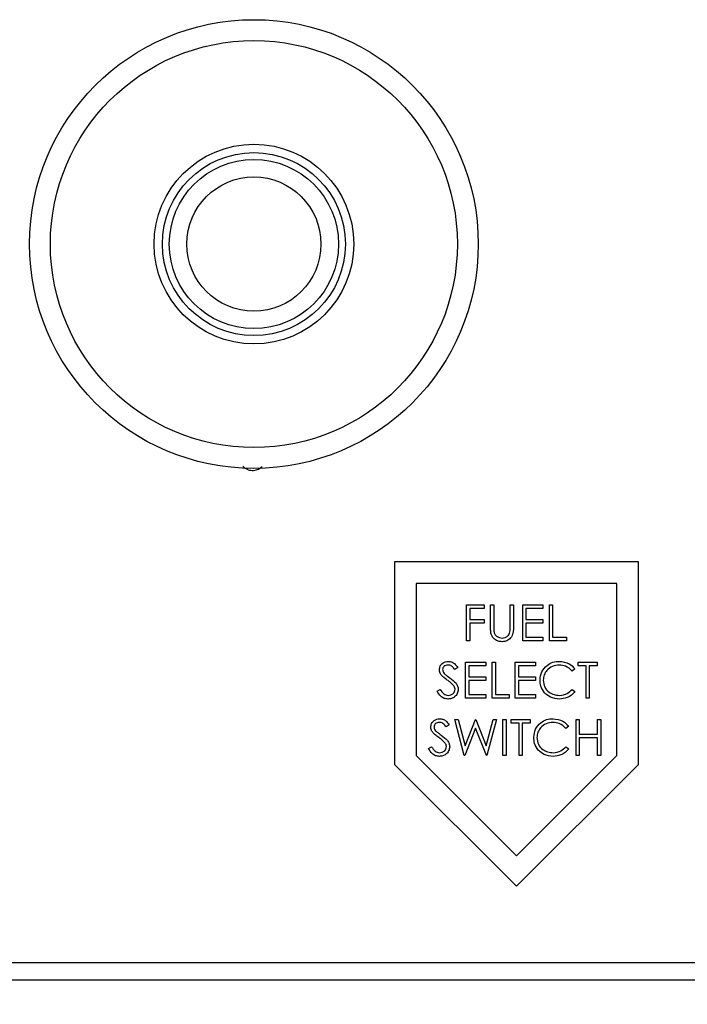
# Paper-space layout 'Sheet2' of a CAD drawing. Units: inches. Extents: x -171 to 368, y 6 to 236.
# Drawn here: x 28 to 30, y 117 to 120 of the extents above; entities that cross this region are included whole.
import ezdxf

# ---------------------------------------------------------------- set-up
doc = ezdxf.new("R2010")
doc.units = ezdxf.units.IN
doc.header["$MEASUREMENT"] = 0
doc.layers.add('FORMAT', color=7, linetype='Continuous')
doc.dimstyles.new('SLDDIMSTYLE8', dxfattribs={"dimtxt": 0.18, "dimasz": 0.88, "dimexe": 0, "dimexo": 0.0625, "dimgap": 0, "dimtad": 0, "dimtih": 1, "dimtoh": 1, "dimdec": 0, "dimrnd": 1e-09, "dimzin": 0, "dimdsep": 46, "dimtxsty": 'Standard', "dimblk1": 'DOT', "dimblk2": 'DOT', "dimsah": 1, "dimcen": 0.09, "dimadec": 0, "dimazin": 0, "dimtfac": 0.88, "dimtdec": 0, "dimtofl": 0, "dimtmove": 0, "dimatfit": 3, "dimldrblk": 'DOT', "dimfxl": 0, "dimfrac": 2, "dimtolj": 1, "dimtzin": 0, "dimarcsym": 0})

# ---------------------------------------------------------------- blocks, each defined once
blk = doc.blocks.new('_Dot')
at = {"color": 0, "linetype": 'ByBlock', "lineweight": -2}
blk.add_line((-0.5, 0), (-1, 0), dxfattribs=at)
at = {"color": 0, "linetype": 'ByBlock', "const_width": 0.5}
blk.add_lwpolyline([(-0.25, 0, 1), (0.25, 0, 1)], format="xyb", close=True, dxfattribs=at)

psp = doc.layouts.new('Sheet2')

# ---------------------------------------------------------------- linework, layer by layer
at = {"color": 7, "linetype": 'Continuous', "lineweight": 25, "ltscale": 22}
for p, q in [((30.1034, 118.4856), (29.2534, 118.4856)), ((29.2534, 118.4856), (29.2534, 117.7795)), ((30.1034, 117.7795), (30.1034, 118.4856)), ((30.1034, 118.4856), (30.1034, 118.4856)), ((30.1034, 117.7795), (30.1034, 118.4856)), ((30.0284, 118.4106), (29.3284, 118.4106)), ((29.3284, 118.4106), (29.3284, 117.8106)), ((29.3284, 118.4106), (29.3284, 117.8106)), ((29.3284, 118.4106), (29.3284, 118.4106)), ((30.0284, 117.8106), (30.0284, 118.4106)), ((29.5044, 118.2106), (29.5044, 118.3356)), ((29.5044, 118.3356), (29.5653, 118.3356)), ((29.5156, 118.3227), (29.5156, 118.2843)), ((29.5653, 118.3227), (29.5156, 118.3227)), ((29.5156, 118.3227), (29.5156, 118.2843)), ((29.5156, 118.3227), (29.5156, 118.3227)), ((29.5653, 118.3356), (29.5653, 118.3227)), ((29.5653, 118.3356), (29.5653, 118.3227)), ((29.5653, 118.3356), (29.5653, 118.3356)), ((29.5653, 118.3227), (29.5653, 118.3227)), ((29.5877, 118.3356), (29.5989, 118.3356)), ((29.5877, 118.2601), (29.5877, 118.3356)), ((29.5989, 118.3356), (29.5989, 118.2607)), ((29.5989, 118.3356), (29.5989, 118.3356)), ((29.5989, 118.3356), (29.5989, 118.2607)), ((29.6566, 118.2607), (29.6566, 118.3356)), ((29.6566, 118.3356), (29.6679, 118.3356)), ((29.6679, 118.3356), (29.6679, 118.2601)), ((29.6679, 118.3356), (29.6679, 118.3356)), ((29.6679, 118.3356), (29.6679, 118.2601)), ((29.6999, 118.2106), (29.6999, 118.3356)), ((29.6999, 118.3356), (29.7704, 118.3356)), ((29.7704, 118.3227), (29.7111, 118.3227)), ((29.7111, 118.3227), (29.7111, 118.2843)), ((29.7111, 118.3227), (29.7111, 118.2843)), ((29.7111, 118.3227), (29.7111, 118.3227)), ((29.7704, 118.3356), (29.7704, 118.3227)), ((29.7704, 118.3356), (29.7704, 118.3227)), ((29.7704, 118.3356), (29.7704, 118.3356)), ((29.7704, 118.3227), (29.7704, 118.3227)), ((29.7929, 118.3356), (29.8041, 118.3356)), ((29.7929, 118.2106), (29.7929, 118.3356)), ((29.8041, 118.3356), (29.8041, 118.2234)), ((29.8041, 118.3356), (29.8041, 118.2234)), ((29.8041, 118.3356), (29.8041, 118.3356)), ((29.5156, 118.2843), (29.5653, 118.2843)), ((29.5156, 118.2843), (29.5156, 118.2843)), ((29.5156, 118.2715), (29.5156, 118.2106)), ((29.5653, 118.2715), (29.5156, 118.2715)), ((29.5156, 118.2715), (29.5156, 118.2106)), ((29.5156, 118.2715), (29.5156, 118.2715)), ((29.5653, 118.2843), (29.5653, 118.2715)), ((29.5653, 118.2843), (29.5653, 118.2843)), ((29.5653, 118.2843), (29.5653, 118.2715)), ((29.5653, 118.2715), (29.5653, 118.2715)), ((29.7111, 118.2843), (29.7704, 118.2843)), ((29.7111, 118.2843), (29.7111, 118.2843)), ((29.7704, 118.2715), (29.7111, 118.2715)), ((29.7111, 118.2715), (29.7111, 118.2234)), ((29.7111, 118.2715), (29.7111, 118.2234)), ((29.7111, 118.2715), (29.7111, 118.2715)), ((29.7704, 118.2843), (29.7704, 118.2715)), ((29.7704, 118.2843), (29.7704, 118.2715)), ((29.7704, 118.2843), (29.7704, 118.2843)), ((29.7704, 118.2715), (29.7704, 118.2715)), ((29.5989, 118.2607), (29.5989, 118.2607)), ((29.5994, 118.244), (29.5994, 118.244)), ((29.6679, 118.2601), (29.6679, 118.2601)), ((29.5156, 118.2106), (29.5044, 118.2106)), ((29.5156, 118.2106), (29.5156, 118.2106)), ((29.629, 118.2073), (29.629, 118.2073)), ((29.7704, 118.2106), (29.6999, 118.2106)), ((29.7111, 118.2234), (29.7704, 118.2234)), ((29.7111, 118.2234), (29.7111, 118.2234)), ((29.7704, 118.2234), (29.7704, 118.2106)), ((29.7704, 118.2234), (29.7704, 118.2234)), ((29.7704, 118.2234), (29.7704, 118.2106)), ((29.7704, 118.2106), (29.7704, 118.2106)), ((29.8522, 118.2106), (29.7929, 118.2106)), ((29.8041, 118.2234), (29.8522, 118.2234)), ((29.8041, 118.2234), (29.8041, 118.2234)), ((29.8522, 118.2234), (29.8522, 118.2106)), ((29.8522, 118.2234), (29.8522, 118.2234)), ((29.8522, 118.2234), (29.8522, 118.2106)), ((29.8522, 118.2106), (29.8522, 118.2106)), ((29.4404, 118.1388), (29.4404, 118.1388)), ((29.5009, 118.1356), (29.5714, 118.1356)), ((29.5009, 118.0106), (29.5009, 118.1356)), ((29.5714, 118.1356), (29.5714, 118.1227)), ((29.5714, 118.1356), (29.5714, 118.1227)), ((29.5714, 118.1356), (29.5714, 118.1356)), ((29.5939, 118.1356), (29.6051, 118.1356)), ((29.5939, 118.0106), (29.5939, 118.1356)), ((29.6051, 118.1356), (29.6051, 118.0234)), ((29.6051, 118.1356), (29.6051, 118.0234)), ((29.6051, 118.1356), (29.6051, 118.1356)), ((29.674, 118.0106), (29.674, 118.1356)), ((29.674, 118.1356), (29.7445, 118.1356)), ((29.7445, 118.1356), (29.7445, 118.1227)), ((29.7445, 118.1356), (29.7445, 118.1227)), ((29.7445, 118.1356), (29.7445, 118.1356)), ((29.8278, 118.1388), (29.8278, 118.1388)), ((29.8936, 118.1227), (29.8936, 118.1356)), ((29.8936, 118.1356), (29.9593, 118.1356)), ((29.9593, 118.1356), (29.9593, 118.1227)), ((29.9593, 118.1356), (29.9593, 118.1227)), ((29.9593, 118.1356), (29.9593, 118.1356)), ((29.4208, 118.1101), (29.4208, 118.1101)), ((29.4737, 118.1176), (29.4635, 118.1099)), ((29.4737, 118.1176), (29.4635, 118.1099)), ((29.4635, 118.1099), (29.4635, 118.1099)), ((29.4737, 118.1176), (29.4737, 118.1176)), ((29.5714, 118.1227), (29.5122, 118.1227)), ((29.5122, 118.1227), (29.5122, 118.0843)), ((29.5122, 118.1227), (29.5122, 118.0843)), ((29.5122, 118.1227), (29.5122, 118.1227)), ((29.5714, 118.1227), (29.5714, 118.1227)), ((29.6852, 118.1227), (29.6852, 118.0843)), ((29.7445, 118.1227), (29.6852, 118.1227)), ((29.6852, 118.1227), (29.6852, 118.0843)), ((29.6852, 118.1227), (29.6852, 118.1227)), ((29.7445, 118.1227), (29.7445, 118.1227)), ((29.8823, 118.1126), (29.8725, 118.1051)), ((29.8823, 118.1126), (29.8725, 118.1051)), ((29.8725, 118.1051), (29.8725, 118.1051)), ((29.8823, 118.1126), (29.8823, 118.1126)), ((29.9208, 118.1227), (29.8936, 118.1227)), ((29.9208, 118.0106), (29.9208, 118.1227)), ((29.932, 118.1227), (29.932, 118.0106)), ((29.9593, 118.1227), (29.932, 118.1227)), ((29.932, 118.1227), (29.932, 118.0106)), ((29.932, 118.1227), (29.932, 118.1227)), ((29.9593, 118.1227), (29.9593, 118.1227)), ((29.429, 118.094), (29.429, 118.094)), ((29.4458, 118.0815), (29.4458, 118.0815)), ((29.5122, 118.0843), (29.5714, 118.0843)), ((29.5122, 118.0843), (29.5122, 118.0843)), ((29.5714, 118.0715), (29.5122, 118.0715)), ((29.5122, 118.0715), (29.5122, 118.0234)), ((29.5122, 118.0715), (29.5122, 118.0234)), ((29.5122, 118.0715), (29.5122, 118.0715)), ((29.5714, 118.0843), (29.5714, 118.0715)), ((29.5714, 118.0843), (29.5714, 118.0843)), ((29.5714, 118.0843), (29.5714, 118.0715)), ((29.5714, 118.0715), (29.5714, 118.0715)), ((29.6852, 118.0843), (29.7445, 118.0843)), ((29.6852, 118.0843), (29.6852, 118.0843)), ((29.6852, 118.0715), (29.6852, 118.0234)), ((29.7445, 118.0715), (29.6852, 118.0715)), ((29.6852, 118.0715), (29.6852, 118.0234)), ((29.6852, 118.0715), (29.6852, 118.0715)), ((29.7445, 118.0843), (29.7445, 118.0715)), ((29.7445, 118.0843), (29.7445, 118.0715)), ((29.7445, 118.0843), (29.7445, 118.0843)), ((29.7445, 118.0715), (29.7445, 118.0715)), ((29.7718, 118.0729), (29.7718, 118.0729)), ((29.4016, 118.0347), (29.4121, 118.041)), ((29.4121, 118.041), (29.4121, 118.041)), ((29.4753, 118.0412), (29.4753, 118.0412)), ((29.8725, 118.041), (29.8823, 118.0336)), ((29.8725, 118.041), (29.8725, 118.041)), ((29.8725, 118.041), (29.8823, 118.0336)), ((29.8823, 118.0336), (29.8823, 118.0336)), ((29.4396, 118.0073), (29.4396, 118.0073)), ((29.5714, 118.0106), (29.5009, 118.0106)), ((29.5122, 118.0234), (29.5714, 118.0234)), ((29.5122, 118.0234), (29.5122, 118.0234)), ((29.5714, 118.0234), (29.5714, 118.0106)), ((29.5714, 118.0234), (29.5714, 118.0106)), ((29.5714, 118.0234), (29.5714, 118.0234)), ((29.5714, 118.0106), (29.5714, 118.0106)), ((29.6532, 118.0106), (29.5939, 118.0106)), ((29.6051, 118.0234), (29.6532, 118.0234)), ((29.6051, 118.0234), (29.6051, 118.0234)), ((29.6532, 118.0234), (29.6532, 118.0106)), ((29.6532, 118.0234), (29.6532, 118.0106)), ((29.6532, 118.0234), (29.6532, 118.0234)), ((29.6532, 118.0106), (29.6532, 118.0106)), ((29.7445, 118.0106), (29.674, 118.0106)), ((29.6852, 118.0234), (29.7445, 118.0234)), ((29.6852, 118.0234), (29.6852, 118.0234)), ((29.7445, 118.0234), (29.7445, 118.0106)), ((29.7445, 118.0234), (29.7445, 118.0234)), ((29.7445, 118.0234), (29.7445, 118.0106)), ((29.7445, 118.0106), (29.7445, 118.0106)), ((29.828, 118.0073), (29.828, 118.0073)), ((29.932, 118.0106), (29.9208, 118.0106)), ((29.932, 118.0106), (29.932, 118.0106)), ((29.4104, 117.9388), (29.4104, 117.9388)), ((29.4629, 117.9356), (29.4745, 117.9356)), ((29.4962, 117.8106), (29.4629, 117.9356)), ((29.4745, 117.9356), (29.499, 117.8439)), ((29.4745, 117.9356), (29.4745, 117.9356)), ((29.4745, 117.9356), (29.499, 117.8439)), ((29.499, 117.8439), (29.5354, 117.9356)), ((29.5354, 117.9356), (29.537, 117.9356)), ((29.537, 117.9356), (29.5727, 117.8445)), ((29.537, 117.9356), (29.537, 117.9356)), ((29.537, 117.9356), (29.5727, 117.8445)), ((29.5727, 117.8445), (29.5973, 117.9356)), ((29.6088, 117.9356), (29.5751, 117.8106)), ((29.6088, 117.9356), (29.5751, 117.8106)), ((29.5973, 117.9356), (29.6088, 117.9356)), ((29.6088, 117.9356), (29.6088, 117.9356)), ((29.6312, 117.8106), (29.6312, 117.9356)), ((29.6312, 117.9356), (29.6424, 117.9356)), ((29.6424, 117.9356), (29.6424, 117.8106)), ((29.6424, 117.9356), (29.6424, 117.8106)), ((29.6424, 117.9356), (29.6424, 117.9356)), ((29.66, 117.9227), (29.66, 117.9356)), ((29.66, 117.9356), (29.7257, 117.9356)), ((29.7257, 117.9356), (29.7257, 117.9227)), ((29.7257, 117.9356), (29.7257, 117.9227)), ((29.7257, 117.9356), (29.7257, 117.9356)), ((29.8058, 117.9388), (29.8058, 117.9388)), ((29.886, 117.9356), (29.8972, 117.9356)), ((29.886, 117.8106), (29.886, 117.9356)), ((29.8972, 117.9356), (29.8972, 117.8843)), ((29.8972, 117.9356), (29.8972, 117.8843)), ((29.8972, 117.9356), (29.8972, 117.9356)), ((29.9613, 117.8843), (29.9613, 117.9356)), ((29.9613, 117.9356), (29.9725, 117.9356)), ((29.9725, 117.9356), (29.9725, 117.8106)), ((29.9725, 117.9356), (29.9725, 117.9356)), ((29.9725, 117.9356), (29.9725, 117.8106)), ((29.3908, 117.9101), (29.3908, 117.9101)), ((29.399, 117.894), (29.399, 117.894)), ((29.4437, 117.9176), (29.4335, 117.9099)), ((29.4437, 117.9176), (29.4335, 117.9099)), ((29.4335, 117.9099), (29.4335, 117.9099)), ((29.4437, 117.9176), (29.4437, 117.9176)), ((29.5358, 117.9062), (29.4978, 117.8106)), ((29.5358, 117.9062), (29.4978, 117.8106)), ((29.5734, 117.8106), (29.5358, 117.9062)), ((29.6873, 117.9227), (29.66, 117.9227)), ((29.6873, 117.8106), (29.6873, 117.9227)), ((29.7257, 117.9227), (29.6985, 117.9227)), ((29.6985, 117.9227), (29.6985, 117.8106)), ((29.6985, 117.9227), (29.6985, 117.8106)), ((29.6985, 117.9227), (29.6985, 117.9227)), ((29.7257, 117.9227), (29.7257, 117.9227)), ((29.8604, 117.9126), (29.8505, 117.9051)), ((29.8604, 117.9126), (29.8505, 117.9051)), ((29.8505, 117.9051), (29.8505, 117.9051)), ((29.8604, 117.9126), (29.8604, 117.9126)), ((29.4158, 117.8815), (29.4158, 117.8815)), ((29.7498, 117.8729), (29.7498, 117.8729)), ((29.8972, 117.8843), (29.9613, 117.8843)), ((29.8972, 117.8843), (29.8972, 117.8843)), ((29.9613, 117.8715), (29.8972, 117.8715)), ((29.8972, 117.8715), (29.8972, 117.8106)), ((29.8972, 117.8715), (29.8972, 117.8106)), ((29.8972, 117.8715), (29.8972, 117.8715)), ((29.9613, 117.8106), (29.9613, 117.8715)), ((29.3716, 117.8347), (29.3821, 117.841)), ((29.3821, 117.841), (29.3821, 117.841)), ((29.4453, 117.8412), (29.4453, 117.8412)), ((29.8505, 117.841), (29.8604, 117.8336)), ((29.8505, 117.841), (29.8505, 117.841)), ((29.8505, 117.841), (29.8604, 117.8336)), ((29.8604, 117.8336), (29.8604, 117.8336)), ((29.3284, 117.8106), (29.6784, 117.4606)), ((29.3284, 117.8106), (29.3284, 117.8106)), ((29.3284, 117.8106), (29.6784, 117.4606)), ((29.4096, 117.8073), (29.4096, 117.8073)), ((29.4978, 117.8106), (29.4962, 117.8106)), ((29.4978, 117.8106), (29.4978, 117.8106)), ((29.5751, 117.8106), (29.5734, 117.8106)), ((29.5751, 117.8106), (29.5751, 117.8106)), ((29.6424, 117.8106), (29.6312, 117.8106)), ((29.6424, 117.8106), (29.6424, 117.8106)), ((29.6784, 117.4606), (30.0284, 117.8106)), ((29.6985, 117.8106), (29.6873, 117.8106)), ((29.6985, 117.8106), (29.6985, 117.8106)), ((29.806, 117.8073), (29.806, 117.8073)), ((29.8972, 117.8106), (29.886, 117.8106)), ((29.8972, 117.8106), (29.8972, 117.8106)), ((29.9725, 117.8106), (29.9613, 117.8106)), ((29.9725, 117.8106), (29.9725, 117.8106)), ((29.2534, 117.7795), (29.6784, 117.3545)), ((29.6784, 117.3545), (30.1034, 117.7795)), ((29.6784, 117.3545), (30.1034, 117.7795)), ((30.1034, 117.7795), (30.1034, 117.7795)), ((29.6784, 117.3545), (29.6784, 117.3545)), ((27.1626, 117.0885), (40.9646, 117.0885)), ((41.1162, 117.0271), (25.3162, 117.0271))]:
    psp.add_line(p, q, dxfattribs=at)
at = {"color": 7, "linetype": 'Continuous', "lineweight": 25, "ltscale": 484}
for radius in [0.7825, 0.7097, 0.3483, 0.3191, 0.295, 0.234]:
    psp.add_circle((28.7625, 119.5942), radius, dxfattribs=at)
at = {"color": 7, "linetype": 'Continuous', "lineweight": 25, "ltscale": 22}
for points, knots in [([(28.743, 118.8066), (28.7358, 118.8096), (28.7286, 118.8126), (28.7245, 118.8188), (28.7244, 118.8188)], [0, 0, 0, 0, 0.990483, 1, 1, 1, 1]), ([(28.743, 118.8066), (28.7489, 118.8056), (28.7609, 118.8036), (28.7783, 118.808), (28.7872, 118.8151), (28.7913, 118.8185)], [0, 0, 0, 0, 0.34741, 0.695664, 1, 1, 1, 1]), ([(29.59, 118.2337), (29.5892, 118.2386), (29.5877, 118.2473), (29.5877, 118.2562), (29.5877, 118.2601)], [0, 0, 0, 0, 0.559499, 1, 1, 1, 1]), ([(29.5989, 118.2607), (29.5989, 118.2576), (29.5989, 118.252), (29.5993, 118.2465), (29.5994, 118.244)], [0, 0, 0, 0, 0.560124, 1, 1, 1, 1]), ([(29.5989, 118.2607), (29.5989, 118.2576), (29.5989, 118.252), (29.5993, 118.2465), (29.5994, 118.244)], [0, 0, 0, 0, 0.560124, 1, 1, 1, 1]), ([(29.5994, 118.244), (29.6002, 118.2402), (29.6018, 118.2326), (29.6125, 118.2228), (29.6224, 118.2211), (29.6284, 118.2202)], [0, 0, 0, 0, 0.281057, 0.560821, 1, 1, 1, 1]), ([(29.6284, 118.2202), (29.6318, 118.2205), (29.6387, 118.2213), (29.6471, 118.2266), (29.6528, 118.2335), (29.6545, 118.2387), (29.6554, 118.2413)], [0, 0, 0, 0, 0.279787, 0.559377, 0.779569, 1, 1, 1, 1]), ([(29.6679, 118.2601), (29.6678, 118.2531), (29.6675, 118.2392), (29.66, 118.2208), (29.6454, 118.2091), (29.6345, 118.2079), (29.629, 118.2073)], [0, 0, 0, 0, 0.281655, 0.560111, 0.78008, 1, 1, 1, 1]), ([(29.6679, 118.2601), (29.6678, 118.2531), (29.6675, 118.2392), (29.66, 118.2208), (29.6454, 118.2091), (29.6345, 118.2079), (29.629, 118.2073)], [0, 0, 0, 0, 0.281655, 0.560111, 0.78008, 1, 1, 1, 1]), ([(29.6554, 118.2413), (29.6558, 118.2449), (29.6567, 118.2513), (29.6567, 118.2578), (29.6566, 118.2607)], [0, 0, 0, 0, 0.559624, 1, 1, 1, 1]), ([(29.629, 118.2073), (29.6243, 118.2077), (29.6148, 118.2083), (29.6028, 118.2145), (29.5941, 118.2233), (29.5913, 118.2302), (29.59, 118.2337)], [0, 0, 0, 0, 0.280221, 0.559914, 0.779952, 1, 1, 1, 1]), ([(29.4096, 118.1096), (29.4101, 118.114), (29.4112, 118.1229), (29.4198, 118.1325), (29.43, 118.1379), (29.4369, 118.1385), (29.4404, 118.1388)], [0, 0, 0, 0, 0.279553, 0.558798, 0.779378, 1, 1, 1, 1]), ([(29.4404, 118.1388), (29.4442, 118.1384), (29.4519, 118.1376), (29.464, 118.1303), (29.47, 118.1224), (29.4737, 118.1176)], [0, 0, 0, 0, 0.27975, 0.559501, 1, 1, 1, 1]), ([(29.7606, 118.0738), (29.7617, 118.0836), (29.764, 118.1032), (29.7825, 118.1246), (29.8047, 118.1371), (29.8201, 118.1382), (29.8278, 118.1388)], [0, 0, 0, 0, 0.279512, 0.55908, 0.779374, 1, 1, 1, 1]), ([(29.8278, 118.1388), (29.8398, 118.1374), (29.8613, 118.1351), (29.8759, 118.1195), (29.8823, 118.1126)], [0, 0, 0, 0, 0.5595165, 1, 1, 1, 1]), ([(29.4166, 118.0906), (29.4144, 118.0938), (29.4104, 118.0996), (29.4098, 118.1065), (29.4096, 118.1096)], [0, 0, 0, 0, 0.55984, 1, 1, 1, 1]), ([(29.4391, 118.1259), (29.4366, 118.1257), (29.4315, 118.1254), (29.4254, 118.1215), (29.4214, 118.1161), (29.421, 118.1121), (29.4208, 118.1101)], [0, 0, 0, 0, 0.280274, 0.559931, 0.77992, 1, 1, 1, 1]), ([(29.4208, 118.1101), (29.421, 118.1084), (29.4212, 118.1049), (29.424, 118.0991), (29.4271, 118.0959), (29.429, 118.094)], [0, 0, 0, 0, 0.2799464, 0.5597741, 1, 1, 1, 1]), ([(29.4208, 118.1101), (29.421, 118.1084), (29.4212, 118.1049), (29.424, 118.0991), (29.4271, 118.0959), (29.429, 118.094)], [0, 0, 0, 0, 0.279946, 0.559774, 1, 1, 1, 1]), ([(29.4635, 118.1099), (29.46, 118.1144), (29.4551, 118.1208), (29.4458, 118.1254), (29.4414, 118.1258), (29.4391, 118.1259)], [0, 0, 0, 0, 0.559818, 0.779848, 1, 1, 1, 1]), ([(29.8271, 118.1259), (29.8191, 118.125), (29.8032, 118.1232), (29.7846, 118.1096), (29.7735, 118.0918), (29.7723, 118.0792), (29.7718, 118.0729)], [0, 0, 0, 0, 0.279856, 0.559519, 0.779686, 1, 1, 1, 1]), ([(29.8725, 118.1051), (29.8653, 118.1118), (29.8523, 118.1239), (29.8348, 118.1253), (29.8271, 118.1259)], [0, 0, 0, 0, 0.5584265, 1, 1, 1, 1]), ([(29.4371, 118.0736), (29.433, 118.0764), (29.4257, 118.0816), (29.4194, 118.0878), (29.4166, 118.0906)], [0, 0, 0, 0, 0.560413, 1, 1, 1, 1]), ([(29.429, 118.094), (29.4321, 118.0916), (29.4376, 118.0873), (29.4433, 118.0833), (29.4458, 118.0815)], [0, 0, 0, 0, 0.559906, 1, 1, 1, 1]), ([(29.429, 118.094), (29.4321, 118.0916), (29.4376, 118.0873), (29.4433, 118.0833), (29.4458, 118.0815)], [0, 0, 0, 0, 0.559906, 1, 1, 1, 1]), ([(29.4596, 118.0536), (29.4557, 118.0577), (29.4489, 118.0651), (29.4407, 118.071), (29.4371, 118.0736)], [0, 0, 0, 0, 0.559496, 1, 1, 1, 1]), ([(29.4458, 118.0815), (29.4537, 118.0757), (29.4646, 118.0676), (29.4739, 118.0526), (29.4748, 118.045), (29.4753, 118.0412)], [0, 0, 0, 0, 0.560115, 0.780284, 1, 1, 1, 1]), ([(29.4458, 118.0815), (29.4537, 118.0757), (29.4646, 118.0676), (29.4739, 118.0526), (29.4748, 118.045), (29.4753, 118.0412)], [0, 0, 0, 0, 0.560115, 0.780284, 1, 1, 1, 1]), ([(29.7764, 118.0292), (29.7712, 118.0368), (29.762, 118.0503), (29.761, 118.0666), (29.7606, 118.0738)], [0, 0, 0, 0, 0.5590286, 1, 1, 1, 1]), ([(29.7718, 118.0729), (29.7727, 118.0648), (29.7746, 118.0487), (29.7903, 118.0312), (29.8089, 118.0215), (29.8215, 118.0206), (29.8279, 118.0202)], [0, 0, 0, 0, 0.279434, 0.558921, 0.779283, 1, 1, 1, 1]), ([(29.4396, 118.0073), (29.435, 118.0078), (29.4257, 118.0087), (29.4115, 118.0182), (29.4053, 118.0284), (29.4016, 118.0347)], [0, 0, 0, 0, 0.27988, 0.559666, 1, 1, 1, 1]), ([(29.4121, 118.041), (29.4159, 118.0353), (29.421, 118.0273), (29.4316, 118.021), (29.4369, 118.0204), (29.4396, 118.0202)], [0, 0, 0, 0, 0.5593206, 0.7797817, 1, 1, 1, 1]), ([(29.4396, 118.0202), (29.4429, 118.0205), (29.4497, 118.0212), (29.4579, 118.0262), (29.4631, 118.0334), (29.4637, 118.0387), (29.4641, 118.0414)], [0, 0, 0, 0, 0.280276, 0.560148, 0.780153, 1, 1, 1, 1]), ([(29.4753, 118.0412), (29.4746, 118.0361), (29.4732, 118.0258), (29.4632, 118.0149), (29.4517, 118.0083), (29.4436, 118.0077), (29.4396, 118.0073)], [0, 0, 0, 0, 0.279183, 0.559085, 0.779446, 1, 1, 1, 1]), ([(29.4641, 118.0414), (29.4638, 118.0438), (29.4632, 118.0483), (29.4607, 118.052), (29.4596, 118.0536)], [0, 0, 0, 0, 0.5589902, 1, 1, 1, 1]), ([(29.8279, 118.0202), (29.8375, 118.0213), (29.8548, 118.0235), (29.8671, 118.0356), (29.8725, 118.041)], [0, 0, 0, 0, 0.558772, 1, 1, 1, 1]), ([(29.8823, 118.0336), (29.8785, 118.0292), (29.8708, 118.0203), (29.8522, 118.0097), (29.8372, 118.0082), (29.828, 118.0073)], [0, 0, 0, 0, 0.28041, 0.560795, 1, 1, 1, 1]), ([(29.4631, 118.0162), (29.4627, 118.0158), (29.4598, 118.0122), (29.4514, 118.0085), (29.4435, 118.0077), (29.4396, 118.0073)], [0, 0, 0, 0, 0.07079, 0.535192, 1, 1, 1, 1]), ([(29.828, 118.0073), (29.8169, 118.0083), (29.7972, 118.01), (29.7827, 118.0233), (29.7764, 118.0292)], [0, 0, 0, 0, 0.559804, 1, 1, 1, 1]), ([(29.3796, 117.9096), (29.3801, 117.914), (29.3812, 117.9229), (29.3898, 117.9325), (29.4, 117.9379), (29.4069, 117.9385), (29.4104, 117.9388)], [0, 0, 0, 0, 0.279553, 0.558798, 0.779378, 1, 1, 1, 1]), ([(29.4104, 117.9388), (29.4142, 117.9384), (29.4219, 117.9376), (29.434, 117.9303), (29.44, 117.9224), (29.4437, 117.9176)], [0, 0, 0, 0, 0.27975, 0.559501, 1, 1, 1, 1]), ([(29.7386, 117.8738), (29.7397, 117.8836), (29.742, 117.9032), (29.7605, 117.9246), (29.7827, 117.9371), (29.7981, 117.9382), (29.8058, 117.9388)], [0, 0, 0, 0, 0.279512, 0.55908, 0.779374, 1, 1, 1, 1]), ([(29.8058, 117.9388), (29.8178, 117.9374), (29.8393, 117.9351), (29.8539, 117.9195), (29.8604, 117.9126)], [0, 0, 0, 0, 0.559517, 1, 1, 1, 1]), ([(29.3866, 117.8906), (29.3844, 117.8938), (29.3804, 117.8996), (29.3798, 117.9065), (29.3796, 117.9096)], [0, 0, 0, 0, 0.55984, 1, 1, 1, 1]), ([(29.4091, 117.9259), (29.4066, 117.9257), (29.4015, 117.9254), (29.3954, 117.9215), (29.3914, 117.9161), (29.391, 117.9121), (29.3908, 117.9101)], [0, 0, 0, 0, 0.280274, 0.559931, 0.77992, 1, 1, 1, 1]), ([(29.3908, 117.9101), (29.391, 117.9084), (29.3912, 117.9049), (29.394, 117.8991), (29.3971, 117.8959), (29.399, 117.894)], [0, 0, 0, 0, 0.279946, 0.559774, 1, 1, 1, 1]), ([(29.3908, 117.9101), (29.391, 117.9084), (29.3912, 117.9049), (29.394, 117.8991), (29.3971, 117.8959), (29.399, 117.894)], [0, 0, 0, 0, 0.2799464, 0.5597741, 1, 1, 1, 1]), ([(29.399, 117.894), (29.4021, 117.8916), (29.4076, 117.8873), (29.4133, 117.8833), (29.4158, 117.8815)], [0, 0, 0, 0, 0.559906, 1, 1, 1, 1]), ([(29.399, 117.894), (29.4021, 117.8916), (29.4076, 117.8873), (29.4133, 117.8833), (29.4158, 117.8815)], [0, 0, 0, 0, 0.559906, 1, 1, 1, 1]), ([(29.4335, 117.9099), (29.43, 117.9144), (29.4251, 117.9208), (29.4158, 117.9254), (29.4114, 117.9258), (29.4091, 117.9259)], [0, 0, 0, 0, 0.559818, 0.779848, 1, 1, 1, 1]), ([(29.8051, 117.9259), (29.7971, 117.925), (29.7812, 117.9232), (29.7626, 117.9096), (29.7515, 117.8918), (29.7503, 117.8792), (29.7498, 117.8729)], [0, 0, 0, 0, 0.279856, 0.559519, 0.779686, 1, 1, 1, 1]), ([(29.8505, 117.9051), (29.8433, 117.9118), (29.8303, 117.9239), (29.8128, 117.9253), (29.8051, 117.9259)], [0, 0, 0, 0, 0.558427, 1, 1, 1, 1]), ([(29.4071, 117.8736), (29.403, 117.8764), (29.3957, 117.8816), (29.3894, 117.8878), (29.3866, 117.8906)], [0, 0, 0, 0, 0.5604127, 1, 1, 1, 1]), ([(29.4296, 117.8536), (29.4257, 117.8577), (29.4189, 117.8651), (29.4107, 117.871), (29.4071, 117.8736)], [0, 0, 0, 0, 0.559496, 1, 1, 1, 1]), ([(29.4158, 117.8815), (29.4237, 117.8757), (29.4346, 117.8676), (29.4439, 117.8526), (29.4448, 117.845), (29.4453, 117.8412)], [0, 0, 0, 0, 0.560115, 0.780284, 1, 1, 1, 1]), ([(29.7544, 117.8292), (29.7492, 117.8368), (29.74, 117.8503), (29.739, 117.8666), (29.7386, 117.8738)], [0, 0, 0, 0, 0.559029, 1, 1, 1, 1]), ([(29.7498, 117.8729), (29.7507, 117.8648), (29.7526, 117.8487), (29.7683, 117.8312), (29.7869, 117.8215), (29.7996, 117.8206), (29.8059, 117.8202)], [0, 0, 0, 0, 0.279434, 0.558921, 0.779283, 1, 1, 1, 1]), ([(29.4096, 117.8073), (29.405, 117.8078), (29.3957, 117.8087), (29.3815, 117.8182), (29.3753, 117.8284), (29.3716, 117.8347)], [0, 0, 0, 0, 0.27988, 0.559666, 1, 1, 1, 1]), ([(29.3821, 117.841), (29.3859, 117.8353), (29.391, 117.8273), (29.4016, 117.821), (29.4069, 117.8204), (29.4096, 117.8202)], [0, 0, 0, 0, 0.559321, 0.779782, 1, 1, 1, 1]), ([(29.4096, 117.8202), (29.4129, 117.8205), (29.4197, 117.8212), (29.4279, 117.8262), (29.4331, 117.8334), (29.4337, 117.8387), (29.4341, 117.8414)], [0, 0, 0, 0, 0.2802764, 0.5601478, 0.7801531, 1, 1, 1, 1]), ([(29.4453, 117.8412), (29.4446, 117.8361), (29.4432, 117.8258), (29.4332, 117.8149), (29.4217, 117.8083), (29.4136, 117.8077), (29.4096, 117.8073)], [0, 0, 0, 0, 0.279183, 0.559085, 0.779446, 1, 1, 1, 1]), ([(29.4453, 117.8412), (29.4446, 117.8361), (29.4432, 117.8258), (29.4332, 117.8149), (29.4217, 117.8083), (29.4136, 117.8077), (29.4096, 117.8073)], [0, 0, 0, 0, 0.2791829, 0.5590851, 0.779446, 1, 1, 1, 1]), ([(29.4341, 117.8414), (29.4338, 117.8438), (29.4332, 117.8483), (29.4307, 117.852), (29.4296, 117.8536)], [0, 0, 0, 0, 0.55899, 1, 1, 1, 1]), ([(29.806, 117.8073), (29.7949, 117.8083), (29.7752, 117.81), (29.7608, 117.8233), (29.7544, 117.8292)], [0, 0, 0, 0, 0.559804, 1, 1, 1, 1]), ([(29.8059, 117.8202), (29.8156, 117.8213), (29.8329, 117.8235), (29.8451, 117.8356), (29.8505, 117.841)], [0, 0, 0, 0, 0.558772, 1, 1, 1, 1]), ([(29.8604, 117.8336), (29.8565, 117.8292), (29.8488, 117.8203), (29.8303, 117.8097), (29.8152, 117.8082), (29.806, 117.8073)], [0, 0, 0, 0, 0.28041, 0.560795, 1, 1, 1, 1])]:
    psp.add_open_spline(points, degree=3, knots=knots, dxfattribs=at)

# ---------------------------------------------------------------- leaders
at = {"layer": 'FORMAT', "ltscale": 22}
psp.add_leader([(31.7949, 108.3081), (15.5742, 118.0103)], dimstyle='SLDDIMSTYLE8', dxfattribs=at)

doc.saveas('drawing.dxf')
